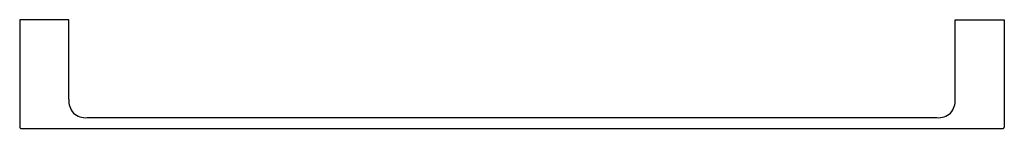
# Model space of a CAD drawing. Units: inches. Extents: x 4059.4 to 4084.7, y 34.9 to 37.7.
import ezdxf

# ---------------------------------------------------------------- set-up
doc = ezdxf.new("R2010")
doc.units = ezdxf.units.IN
doc.header["$LTSCALE"] = 0.64311
doc.header["$MEASUREMENT"] = 0
doc.layers.get('0').update_dxf_attribs({"color": 255, "linetype": 'CONTINUOUS'})
doc.layers.get('Defpoints').update_dxf_attribs({"linetype": 'CONTINUOUS'})
doc.styles.get("Standard").update_dxf_attribs({"font": 'txt', "width": 0.8})

msp = doc.modelspace()

# ---------------------------------------------------------------- linework, layer by layer
for p, q in [((4060.693, 37.662), (4059.433, 37.662)), ((4059.433, 37.662), (4059.433, 34.895)), ((4060.693, 35.615), (4060.693, 37.662)), ((4083.449, 35.615), (4083.449, 37.662)), ((4083.449, 37.662), (4084.709, 37.662)), ((4084.709, 37.662), (4084.709, 34.895)), ((4061.165, 35.143), (4082.976, 35.143)), ((4059.461, 34.867), (4084.681, 34.867))]:
    msp.add_line(p, q)
for centre, radius, start, end in [((4061.219, 35.594), 0.527, 177.6615, 219.2084), ((4082.923, 35.594), 0.527, 320.7916, 2.3385), ((4061.132, 35.635), 0.493, 229.3113, 273.8188), ((4083.009, 35.635), 0.493, 266.1812, 310.6887), ((4059.461, 34.895), 0.0276, 180, 270), ((4084.681, 34.895), 0.0276, 270, 360)]:
    msp.add_arc(centre, radius, start, end)

# ---------------------------------------------------------------- texts
at = {"layer": 'Defpoints'}
for tag, p, s in [('MODELNUMBER', (4072.071, 37.665), 'K-37347T-DPR'), ('TRADENAME', (4072.071, 37.663), 'STRAYT'), ('PRODUCT', (4072.071, 37.661), 'TOWEL BAR')]:
    msp.add_attdef(tag, p, s, height=0.001, dxfattribs=at)

doc.saveas('drawing.dxf')
